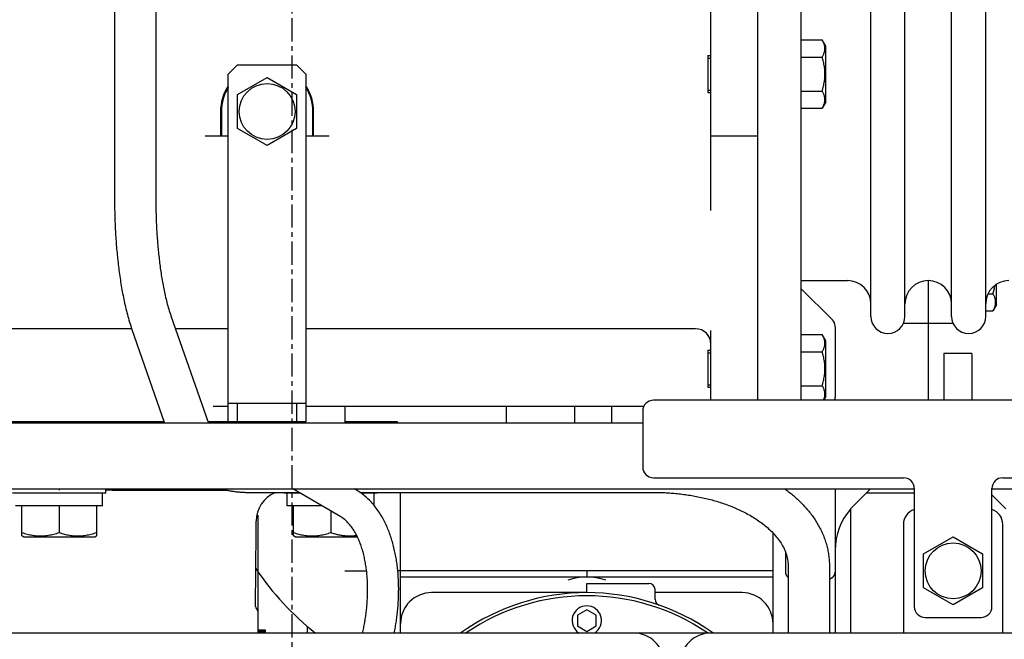
# Model space of a CAD drawing. Units: millimetres. Extents: x -14846 to 77, y 0 to 10027.
# Drawn here: x -7223 to -6905, y 8018 to 8217 of the extents above; entities that cross this region are included whole.
import ezdxf

# ---------------------------------------------------------------- set-up
doc = ezdxf.new("R2010")
doc.units = ezdxf.units.MM
doc.linetypes.add('CENTER', pattern=[12, 7.5, -1.5, 1.5, -1.5])
doc.linetypes.add('PHANTOM', pattern=[15, 7.5, -1.5, 1.5, -1.5, 1.5, -1.5])

msp = doc.modelspace()

# ---------------------------------------------------------------- linework, layer by layer
at = {"color": 7, "linetype": 'CENTER'}
msp.add_line((-7134.995, 9309.886), (-7134.995, 7526.964), dxfattribs=at)
at = {"color": 7, "linetype": 'Continuous'}
for p, q in [((-6984.995, 8249.606), (-6984.995, 8094.805)), ((-6970.995, 8249.606), (-6970.995, 8094.805)), ((-6948.495, 8121.805), (-6948.495, 8237.805)), ((-6937.495, 8121.805), (-6937.495, 8237.805)), ((-6922.495, 8121.805), (-6922.495, 8237.805)), ((-6911.495, 8121.805), (-6911.495, 8237.805)), ((-6999.995, 8155.882), (-6999.995, 8231.815)), ((-7192.145, 8224.753), (-7192.145, 8159.913)), ((-7178.845, 8224.753), (-7178.845, 8159.913)), ((-6970.995, 8210.833), (-6964.132, 8210.833)), ((-6962.995, 8208.864), (-6964.132, 8210.833)), ((-6962.995, 8190.864), (-6962.995, 8208.864)), ((-7000.995, 8205.864), (-6999.995, 8205.864)), ((-7000.995, 8205.864), (-7000.995, 8193.864)), ((-7000.995, 8205.014), (-6999.995, 8205.014)), ((-6970.995, 8205.349), (-6964.132, 8205.349)), ((-7152.495, 8202.805), (-7155.495, 8199.805)), ((-7155.495, 8087.805), (-7155.495, 8199.805)), ((-7152.495, 8202.805), (-7133.495, 8202.805)), ((-7130.495, 8199.805), (-7133.495, 8202.805)), ((-7130.495, 8199.805), (-7130.495, 8087.805)), ((-7152.495, 8193.29), (-7142.995, 8198.775)), ((-7142.995, 8198.775), (-7133.495, 8193.29)), ((-7000.995, 8194.714), (-6999.995, 8194.714)), ((-7000.995, 8193.864), (-6999.995, 8193.864)), ((-6970.995, 8194.379), (-6964.132, 8194.379)), ((-7152.495, 8182.32), (-7152.495, 8193.29)), ((-7133.495, 8193.29), (-7133.495, 8182.32)), ((-6962.995, 8190.864), (-6964.132, 8188.894)), ((-7157.995, 8187.805), (-7157.995, 8179.805)), ((-7157.727, 8187.805), (-7157.727, 8179.805)), ((-7128.263, 8179.805), (-7128.263, 8187.805)), ((-7127.995, 8179.805), (-7127.995, 8187.805)), ((-6970.995, 8188.894), (-6964.132, 8188.894)), ((-7142.995, 8176.836), (-7152.495, 8182.32)), ((-7133.495, 8182.32), (-7142.995, 8176.836)), ((-7155.495, 8179.805), (-7162.995, 8179.805)), ((-7122.995, 8179.805), (-7130.495, 8179.805)), ((-6984.995, 8179.805), (-6999.995, 8179.805)), ((-6970.995, 8133.305), (-6955.995, 8133.305)), ((-6929.995, 8133.28), (-6929.995, 8094.805)), ((-6970.995, 8130.805), (-6960.873, 8120.684)), ((-6907.995, 8125.566), (-6907.995, 8132.123)), ((-6910.731, 8129.082), (-6909.132, 8129.082)), ((-6911.495, 8123.597), (-6909.132, 8123.597)), ((-6907.995, 8125.566), (-6909.132, 8123.597)), ((-7173.981, 8121.953), (-7161.916, 8087.404)), ((-7186.614, 8117.805), (-7304.995, 8117.805)), ((-7186.537, 8117.568), (-7176.004, 8087.404)), ((-7155.495, 8117.805), (-7172.533, 8117.805)), ((-7004.995, 8117.805), (-7130.495, 8117.805)), ((-6999.995, 8094.805), (-6999.995, 8117.222)), ((-6959.995, 8118.563), (-6959.995, 8095.805)), ((-6937.993, 8119.566), (-6921.996, 8119.566)), ((-6970.995, 8115.916), (-6964.132, 8115.916)), ((-6962.995, 8113.946), (-6964.132, 8115.916)), ((-7000.995, 8110.946), (-6999.995, 8110.946)), ((-7000.995, 8110.946), (-7000.995, 8098.946)), ((-6962.995, 8095.946), (-6962.995, 8113.946)), ((-7000.995, 8110.096), (-6999.995, 8110.096)), ((-6970.995, 8110.431), (-6964.132, 8110.431)), ((-6915.995, 8109.805), (-6924.995, 8109.805)), ((-6924.995, 8109.805), (-6924.995, 8094.805)), ((-6915.995, 8109.805), (-6915.995, 8094.805)), ((-7000.995, 8099.796), (-6999.995, 8099.796)), ((-7000.995, 8098.946), (-6999.995, 8098.946)), ((-6970.995, 8099.461), (-6964.132, 8099.461)), ((-6962.995, 8095.946), (-6963.653, 8094.805)), ((-7155.495, 8092.805), (-7160.322, 8092.805)), ((-7155.495, 8093.805), (-7130.495, 8093.805)), ((-7152.495, 8087.805), (-7152.495, 8093.805)), ((-7133.495, 8093.805), (-7133.495, 8087.805)), ((-7021.643, 8092.805), (-7130.495, 8092.805)), ((-7117.995, 8092.805), (-7117.995, 8087.404)), ((-7065.995, 8092.805), (-7065.995, 8087.404)), ((-7043.995, 8092.805), (-7043.995, 8087.404)), ((-7031.995, 8092.805), (-7031.995, 8087.404)), ((-6825.495, 8094.805), (-7018.495, 8094.805)), ((-7021.995, 8091.305), (-7021.995, 8073.305)), ((-7176.144, 8087.805), (-7271.995, 8087.805)), ((-7021.995, 8087.404), (-7271.995, 8087.404)), ((-7130.495, 8087.805), (-7162.056, 8087.805)), ((-7141.995, 8087.805), (-7141.995, 8087.404)), ((-7100.995, 8087.805), (-7117.995, 8087.805)), ((-7102.495, 8087.404), (-7102.495, 8087.805)), ((-7100.995, 8087.404), (-7100.995, 8087.805)), ((-7018.495, 8069.805), (-6937.995, 8069.805)), ((-6905.995, 8069.805), (-6825.495, 8069.805)), ((-7359.495, 8066.204), (-6934.495, 8066.204)), ((-7194.995, 8064.805), (-7224.995, 8064.805)), ((-7194.995, 8064.805), (-7194.995, 8066.204)), ((-7192.9, 8065.805), (-7155.676, 8065.805)), ((-7149.053, 8065.103), (-7132.818, 8065.103)), ((-7140.495, 8064.975), (-7140.349, 8065.101)), ((-7140.495, 8064.975), (-7140.464, 8065.003)), ((-7140.37, 8065.083), (-7140.344, 8065.103)), ((-7137.495, 8064.805), (-7137.495, 8065.103)), ((-7132.305, 8064.805), (-7137.495, 8064.805)), ((-7136.495, 8060.805), (-7136.495, 8064.805)), ((-7119.282, 8057.233), (-7134.711, 8066.204)), ((-7114.255, 8065.878), (-7114.815, 8066.204)), ((-7113.097, 8065.103), (-7018.495, 8065.103)), ((-7107.495, 8064.805), (-7112.651, 8064.805)), ((-7107.495, 8064.805), (-7107.495, 8065.103)), ((-7099.995, 8019.805), (-7099.995, 8065.103)), ((-6975.995, 8066.204), (-6975.995, 8066.079)), ((-6959.995, 8066.204), (-6959.995, 8019.805)), ((-6954.995, 8059.805), (-6948.596, 8066.204)), ((-6934.495, 8064.805), (-6949.995, 8064.805)), ((-6934.495, 8066.305), (-6934.495, 8028.305)), ((-6909.495, 8028.305), (-6909.495, 8066.305)), ((-6909.495, 8066.204), (-6484.495, 8066.204)), ((-6904.995, 8059.805), (-6909.495, 8064.305)), ((-7195.995, 8060.805), (-7223.994, 8060.805)), ((-7221.995, 8051.094), (-7221.995, 8060.805)), ((-7209.995, 8060.805), (-7209.995, 8052.166)), ((-7197.995, 8060.805), (-7197.995, 8051.094)), ((-7125.425, 8060.805), (-7136.494, 8060.805)), ((-7134.495, 8051.094), (-7134.495, 8060.805)), ((-7145.995, 8057.805), (-7145.995, 8026.805)), ((-7122.495, 8059.102), (-7122.495, 8052.166)), ((-6954.995, 8059.805), (-6954.995, 8019.805)), ((-6937.995, 8054.805), (-6937.995, 8019.805)), ((-6905.995, 8019.805), (-6905.995, 8054.805)), ((-7221.495, 8050.805), (-7221.995, 8051.094)), ((-7221.495, 8050.805), (-7198.495, 8050.805)), ((-7198.495, 8050.805), (-7197.995, 8051.094)), ((-7133.995, 8050.805), (-7134.495, 8051.094)), ((-7133.995, 8050.805), (-7113.915, 8050.805)), ((-6979.995, 8019.805), (-6979.995, 8051.98)), ((-6931.495, 8045.29), (-6921.995, 8050.775)), ((-6921.995, 8050.775), (-6912.495, 8045.29)), ((-6975.995, 8045.84), (-6975.995, 8039.354)), ((-6931.495, 8034.32), (-6931.495, 8045.29)), ((-6912.495, 8045.29), (-6912.495, 8034.32)), ((-6975.145, 8041.465), (-6975.145, 8019.805)), ((-6961.845, 8041.465), (-6961.845, 8019.805)), ((-6979.995, 8039.805), (-7099.995, 8039.805)), ((-6979.995, 8037.805), (-7099.995, 8037.805)), ((-7039.995, 8035.805), (-7019.995, 8035.805)), ((-7039.995, 8032.805), (-7039.995, 8035.805)), ((-7039.995, 8032.805), (-7089.995, 8032.805)), ((-7017.995, 8030.688), (-7017.995, 8033.805)), ((-6989.995, 8032.805), (-7017.995, 8032.805)), ((-6921.995, 8028.836), (-6931.495, 8034.32)), ((-6912.495, 8034.32), (-6921.995, 8028.836)), ((-7146.387, 8027.6), (-7146.381, 8027.595)), ((-7146.387, 8027.599), (-7146.382, 8027.595)), ((-7146.373, 8027.588), (-7146.381, 8027.595)), ((-7145.995, 8026.805), (-7145.995, 8019.805)), ((-7039.995, 8027.269), (-7042.995, 8025.537)), ((-7042.995, 8025.537), (-7042.995, 8022.073)), ((-7036.995, 8025.537), (-7039.995, 8027.269)), ((-7036.995, 8022.073), (-7036.995, 8025.537)), ((-7042.995, 8022.073), (-7039.995, 8020.341)), ((-7039.995, 8020.341), (-7036.995, 8022.073)), ((-6930.995, 8024.805), (-6912.995, 8024.805)), ((-5524.995, 8019.805), (-9324.995, 8019.805)), ((-7145.995, 8020.805), (-7143.595, 8020.805)), ((-7145.995, 8020.555), (-7143.595, 8020.555)), ((-7145.995, 8020.305), (-7143.595, 8020.305)), ((-7143.595, 8020.805), (-7143.595, 8019.805)), ((-7112.228, 8019.805), (-7112.142, 8020.189))]:
    msp.add_line(p, q, dxfattribs=at)
at = {"color": 7, "linetype": 'PHANTOM'}
for p, q in [((-7209.995, 8066.204), (-7209.995, 8065.805)), ((-7117.995, 8039.805), (-7110.959, 8039.805)), ((-7099.995, 8039.805), (-7100.896, 8039.805)), ((-7039.995, 8039.805), (-7039.995, 8037.805)), ((-7129.995, 8019.805), (-7129.995, 8021.952))]:
    msp.add_line(p, q, dxfattribs=at)
at = {"color": 7, "linetype": 'Continuous'}
for centre in [(-7142.995, 8187.805), (-6921.995, 8039.805)]:
    msp.add_circle(centre, 9, dxfattribs=at)
for centre, radius, start, end in [((-7142.995, 8187.805), 15, 146.56265, 180), ((-7142.995, 8187.805), 14.732, 148.11189, 180), ((-7142.995, 8187.805), 14.732, 0, 31.88811), ((-7142.995, 8187.805), 15, 0, 33.43735), ((-7142.995, 8187.805), 15, 212.23096, 213.48031), ((-7142.995, 8187.805), 15, 326.51971, 327.76904), ((-6955.995, 8125.805), 7.5, 0, 90), ((-6929.995, 8125.805), 7.5, 0, 180), ((-6903.995, 8125.805), 7.5, 90, 180), ((-6962.995, 8118.563), 3, 0.00017, 45), ((-6942.995, 8121.805), 5.5, 180, 0), ((-6916.995, 8121.805), 5.5, 180, 0), ((-7004.995, 8112.805), 5, 0, 90), ((-7002.995, 8095.805), 3, 340.49043, 0), ((-6962.995, 8095.805), 3, 340.49043, 0), ((-7018.495, 8091.305), 3.5, 90, 180), ((-7018.495, 8073.305), 3.5, 180, 270), ((-6937.995, 8066.305), 3.5, 0, 90), ((-6905.995, 8066.305), 3.5, 90, 180), ((-7192.832, 8009.234), 56.572, 90.06887, 92.19127), ((-7136.504, 8055.805), 10, 113.51788, 179.70215), ((-6939.995, 8046.521), 20, 138.6948, 180), ((-6932.995, 8054.805), 5, 107.56346, 180), ((-6910.995, 8054.805), 5, 0, 72.43654), ((-10909.732, 8075.817), 3763.28, 359.277801, 359.696106), ((-7069.995, 8092.305), 92.5, 214.02597, 231.63529), ((-7019.995, 8033.805), 2, 0, 90), ((-7089.995, 8022.805), 10, 90, 180), ((-7039.995, 7962.805), 70, 54.52853, 125.47147), ((-7039.995, 7962.805), 69, 55.73745, 124.26255), ((-6989.995, 8022.805), 10, 0, 90), ((-7145.75, 8028.371), 1, 179.28388, 230.86766), ((-7039.995, 8023.805), 4.75, 302.38764, 237.61236), ((-7015.995, 8030.688), 2, 180, 250.5287), ((-7146.995, 8026.805), 1, 0, 64.38311), ((-6930.995, 8028.305), 3.5, 180, 270), ((-6912.995, 8028.305), 3.5, 270, 0), ((-7024.995, 8009.805), 10, 0, 90), ((-6999.995, 8009.805), 10, 90, 180)]:
    msp.add_arc(centre, radius, start, end, dxfattribs=at)
for centre, major_axis, ratio, start_param, end_param in [((-7209.995, 8060.805), (0, 224), 0.0625, 4.712389, 4.7302471), ((-7122.495, 8060.805), (0, 224), 0.0625, 4.7127013, 4.7302471), ((-7039.995, 7962.805), (0, -75), 0.5, 2.9781113, 3.305074)]:
    msp.add_ellipse(centre, major_axis=major_axis, ratio=ratio, start_param=start_param, end_param=end_param, dxfattribs=at)
for points, start_tangent, end_tangent in [([(-6964.132, 8205.349), (-6963.934, 8205.711), (-6963.755, 8206.087), (-6963.597, 8206.475), (-6963.467, 8206.871), (-6963.368, 8207.274), (-6963.306, 8207.681), (-6963.284, 8208.091), (-6963.306, 8208.501), (-6963.368, 8208.908), (-6963.467, 8209.311), (-6963.597, 8209.707), (-6963.755, 8210.095), (-6963.934, 8210.471), (-6964.132, 8210.833)], (0.5015603, 0.8651227), (-0.5015604, 0.8651227)), ([(-6964.132, 8194.379), (-6963.923, 8195.145), (-6963.739, 8195.919), (-6963.583, 8196.7), (-6963.456, 8197.486), (-6963.362, 8198.277), (-6963.304, 8199.07), (-6963.284, 8199.864), (-6963.304, 8200.658), (-6963.362, 8201.451), (-6963.456, 8202.241), (-6963.583, 8203.027), (-6963.739, 8203.808), (-6963.923, 8204.582), (-6964.132, 8205.349)], (0.2782009, 0.9605229), (-0.2782009, 0.9605229)), ([(-6964.132, 8188.894), (-6963.934, 8189.257), (-6963.755, 8189.633), (-6963.597, 8190.02), (-6963.467, 8190.416), (-6963.368, 8190.819), (-6963.306, 8191.227), (-6963.284, 8191.636), (-6963.306, 8192.046), (-6963.368, 8192.454), (-6963.467, 8192.857), (-6963.597, 8193.253), (-6963.755, 8193.64), (-6963.934, 8194.016), (-6964.132, 8194.379)], (0.5015603, 0.8651227), (-0.5015604, 0.8651227)), ([(-7192.145, 8159.913), (-7192.13, 8157.391), (-7192.084, 8154.868), (-7192.005, 8152.346), (-7191.894, 8149.825), (-7191.748, 8147.305), (-7191.566, 8144.788), (-7191.347, 8142.274), (-7191.09, 8139.764), (-7190.794, 8137.258), (-7190.457, 8134.759), (-7190.076, 8132.266), (-7189.646, 8129.781), (-7189.162, 8127.305), (-7188.619, 8124.841), (-7188.009, 8122.392), (-7187.319, 8119.965), (-7186.537, 8117.568)], (-0.0001518, -1), (0.3279693, -0.9446884)), ([(-7178.845, 8159.913), (-7178.832, 8157.654), (-7178.792, 8155.394), (-7178.725, 8153.134), (-7178.63, 8150.875), (-7178.504, 8148.618), (-7178.348, 8146.362), (-7178.16, 8144.11), (-7177.939, 8141.86), (-7177.684, 8139.615), (-7177.394, 8137.374), (-7177.066, 8135.139), (-7176.695, 8132.91), (-7176.278, 8130.69), (-7175.809, 8128.478), (-7175.28, 8126.28), (-7174.675, 8124.102), (-7173.981, 8121.953)], (-0.0001535, -1), (0.3272915, -0.9449234)), ([(-6909.132, 8129.082), (-6909.064, 8129.321), (-6908.998, 8129.562), (-6908.934, 8129.803), (-6908.873, 8130.045), (-6908.814, 8130.287), (-6908.758, 8130.53), (-6908.704, 8130.774), (-6908.654, 8131.018), (-6908.606, 8131.263), (-6908.561, 8131.508), (-6908.519, 8131.754)], (0.2774664, 0.9607354), (0.1617248, 0.9868359)), ([(-6909.132, 8123.597), (-6908.934, 8123.959), (-6908.755, 8124.335), (-6908.597, 8124.723), (-6908.467, 8125.119), (-6908.368, 8125.522), (-6908.306, 8125.929), (-6908.284, 8126.339), (-6908.306, 8126.749), (-6908.368, 8127.156), (-6908.467, 8127.559), (-6908.597, 8127.956), (-6908.755, 8128.343), (-6908.934, 8128.719), (-6909.132, 8129.082)], (0.5015603, 0.8651227), (-0.5015604, 0.8651227)), ([(-6964.132, 8110.431), (-6963.934, 8110.793), (-6963.755, 8111.17), (-6963.597, 8111.557), (-6963.467, 8111.953), (-6963.368, 8112.356), (-6963.306, 8112.764), (-6963.284, 8113.173), (-6963.306, 8113.583), (-6963.368, 8113.99), (-6963.467, 8114.393), (-6963.597, 8114.79), (-6963.755, 8115.177), (-6963.934, 8115.553), (-6964.132, 8115.916)], (0.5015603, 0.8651227), (-0.5015604, 0.8651227)), ([(-6964.132, 8099.461), (-6963.923, 8100.227), (-6963.739, 8101.002), (-6963.583, 8101.782), (-6963.456, 8102.569), (-6963.362, 8103.359), (-6963.304, 8104.152), (-6963.284, 8104.946), (-6963.304, 8105.74), (-6963.362, 8106.533), (-6963.456, 8107.323), (-6963.583, 8108.11), (-6963.739, 8108.89), (-6963.923, 8109.665), (-6964.132, 8110.431)], (0.2782009, 0.9605229), (-0.2782009, 0.9605229)), ([(-6963.713, 8094.803), (-6963.585, 8095.126), (-6963.478, 8095.458), (-6963.393, 8095.798), (-6963.332, 8096.143), (-6963.296, 8096.491), (-6963.288, 8096.839), (-6963.31, 8097.186), (-6963.361, 8097.529), (-6963.439, 8097.867), (-6963.542, 8098.199), (-6963.666, 8098.526), (-6963.808, 8098.846), (-6963.964, 8099.158), (-6964.132, 8099.461)], (0.3967321, 0.9179344), (-0.5017643, 0.8650044)), ([(-7178.133, 8066.203), (-7178.223, 8066.138), (-7178.318, 8066.077), (-7178.418, 8066.022), (-7178.521, 8065.973), (-7178.627, 8065.93), (-7178.735, 8065.892), (-7178.845, 8065.862), (-7178.957, 8065.837), (-7179.069, 8065.82), (-7179.181, 8065.809), (-7179.293, 8065.805)], (-0.79036, -0.6126426), (-0.9999994, -0.001067)), ([(-7157.339, 8066.187), (-7156.761, 8066.033), (-7156.18, 8065.891), (-7155.596, 8065.762), (-7155.009, 8065.645), (-7154.42, 8065.539), (-7153.828, 8065.446), (-7153.235, 8065.364), (-7152.64, 8065.294), (-7152.043, 8065.235), (-7151.446, 8065.187), (-7150.848, 8065.15), (-7150.249, 8065.124), (-7149.651, 8065.108), (-7149.053, 8065.103)], (0.9634269, -0.2679714), (1, 0.0000854)), ([(-7102.007, 8019.802), (-7101.655, 8021.709), (-7101.353, 8023.625), (-7101.099, 8025.549), (-7100.897, 8027.481), (-7100.747, 8029.417), (-7100.65, 8031.358), (-7100.607, 8033.301), (-7100.619, 8035.246), (-7100.689, 8037.19), (-7100.82, 8039.131), (-7101.014, 8041.065), (-7101.275, 8042.99), (-7101.606, 8044.903), (-7102.01, 8046.801), (-7102.49, 8048.681), (-7103.051, 8050.538), (-7103.698, 8052.367), (-7104.438, 8054.161), (-7105.275, 8055.913), (-7106.215, 8057.61), (-7107.265, 8059.243), (-7108.428, 8060.798), (-7109.709, 8062.257), (-7111.111, 8063.604), (-7112.63, 8064.819), (-7114.255, 8065.878)], (0.1936995, 0.9810609), (-0.8631351, 0.5049731)), ([(-7018.495, 8065.103), (-7016.44, 8065.076), (-7014.385, 8064.993), (-7012.333, 8064.854), (-7010.284, 8064.657), (-7008.24, 8064.402), (-7006.204, 8064.089), (-7004.176, 8063.716), (-7002.159, 8063.282), (-7000.154, 8062.786), (-6998.165, 8062.227), (-6996.197, 8061.6), (-6994.254, 8060.904), (-6992.342, 8060.133), (-6990.466, 8059.286), (-6988.629, 8058.358), (-6986.838, 8057.346), (-6985.099, 8056.247), (-6983.424, 8055.053), (-6981.828, 8053.756), (-6980.325, 8052.349), (-6978.941, 8050.825), (-6977.706, 8049.178), (-6976.657, 8047.405), (-6975.845, 8045.512), (-6975.327, 8043.514), (-6975.145, 8041.465)], (1, 0.0001228), (0.0070681, -0.999975)), ([(-6976.152, 8066.218), (-6974.762, 8065.166), (-6973.41, 8064.056), (-6972.101, 8062.89), (-6970.842, 8061.667), (-6969.64, 8060.39), (-6968.499, 8059.059), (-6967.428, 8057.675), (-6966.432, 8056.24), (-6965.518, 8054.753), (-6964.693, 8053.218), (-6963.961, 8051.636), (-6963.329, 8050.013), (-6962.803, 8048.352), (-6962.389, 8046.657), (-6962.089, 8044.938), (-6961.906, 8043.204), (-6961.845, 8041.465)], (0.8087796, -0.5881119), (0.0007321, -0.9999997)), ([(-7112.142, 8020.189), (-7111.791, 8021.873), (-7111.483, 8023.567), (-7111.219, 8025.269), (-7111.001, 8026.978), (-7110.83, 8028.693), (-7110.706, 8030.413), (-7110.63, 8032.136), (-7110.603, 8033.862), (-7110.629, 8035.587), (-7110.71, 8037.311), (-7110.85, 8039.029), (-7111.052, 8040.741), (-7111.321, 8042.442), (-7111.659, 8044.132), (-7112.071, 8045.805), (-7112.565, 8047.455), (-7113.145, 8049.072), (-7113.825, 8050.649), (-7114.622, 8052.179), (-7115.557, 8053.651), (-7116.64, 8055.025), (-7117.879, 8056.239), (-7119.282, 8057.233)], (0.2170372, 0.9761633), (-0.8583413, 0.5130791)), ([(-7221.995, 8052.166), (-7221.162, 8051.904), (-7220.319, 8051.672), (-7219.465, 8051.474), (-7218.604, 8051.313), (-7217.738, 8051.194), (-7216.867, 8051.12), (-7215.995, 8051.094), (-7215.122, 8051.12), (-7214.252, 8051.194), (-7213.385, 8051.313), (-7212.524, 8051.474), (-7211.671, 8051.672), (-7210.827, 8051.904), (-7209.995, 8052.166)], (0.9483552, -0.3172104), (0.9483552, 0.3172104)), ([(-7209.995, 8052.166), (-7209.162, 8051.904), (-7208.319, 8051.672), (-7207.465, 8051.474), (-7206.604, 8051.313), (-7205.738, 8051.194), (-7204.867, 8051.12), (-7203.995, 8051.094), (-7203.122, 8051.12), (-7202.252, 8051.194), (-7201.385, 8051.313), (-7200.524, 8051.474), (-7199.671, 8051.672), (-7198.827, 8051.904), (-7197.995, 8052.166)], (0.9483552, -0.3172104), (0.9483552, 0.3172104)), ([(-7134.495, 8052.166), (-7133.662, 8051.904), (-7132.819, 8051.672), (-7131.965, 8051.474), (-7131.104, 8051.313), (-7130.238, 8051.194), (-7129.367, 8051.12), (-7128.495, 8051.094), (-7127.622, 8051.12), (-7126.752, 8051.194), (-7125.885, 8051.313), (-7125.024, 8051.474), (-7124.171, 8051.672), (-7123.327, 8051.904), (-7122.495, 8052.166)], (0.9483552, -0.3172104), (0.9483552, 0.3172104)), ([(-7122.495, 8052.166), (-7121.92, 8051.981), (-7121.341, 8051.81), (-7120.757, 8051.654), (-7120.17, 8051.514), (-7119.578, 8051.391), (-7118.982, 8051.289), (-7118.383, 8051.207), (-7117.781, 8051.148), (-7117.177, 8051.112), (-7116.572, 8051.097), (-7115.967, 8051.106), (-7115.363, 8051.137), (-7114.761, 8051.19), (-7114.162, 8051.266)], (0.948448, -0.3169329), (0.9895181, 0.1444091)), ([(-6975.995, 8039.354), (-6975.99, 8039.221), (-6975.974, 8039.089), (-6975.948, 8038.957), (-6975.914, 8038.828), (-6975.87, 8038.7), (-6975.817, 8038.577), (-6975.757, 8038.457), (-6975.689, 8038.341), (-6975.614, 8038.231), (-6975.533, 8038.124), (-6975.446, 8038.023), (-6975.354, 8037.926), (-6975.258, 8037.834), (-6975.157, 8037.747)], (0.001415, -0.999999), (0.7704636, -0.637484)), ([(-6961.837, 8037.174), (-6961.639, 8037.255), (-6961.444, 8037.347), (-6961.254, 8037.449), (-6961.071, 8037.564), (-6960.897, 8037.691), (-6960.732, 8037.83), (-6960.578, 8037.983), (-6960.438, 8038.15), (-6960.313, 8038.331), (-6960.205, 8038.522), (-6960.116, 8038.722), (-6960.051, 8038.929), (-6960.009, 8039.141), (-6959.995, 8039.354)], (0.9351957, 0.3541313), (0.0046596, 0.9999891))]:
    msp.add_spline(points, degree=3, dxfattribs=dict(at, start_tangent=start_tangent, end_tangent=end_tangent))

doc.saveas('drawing.dxf')
